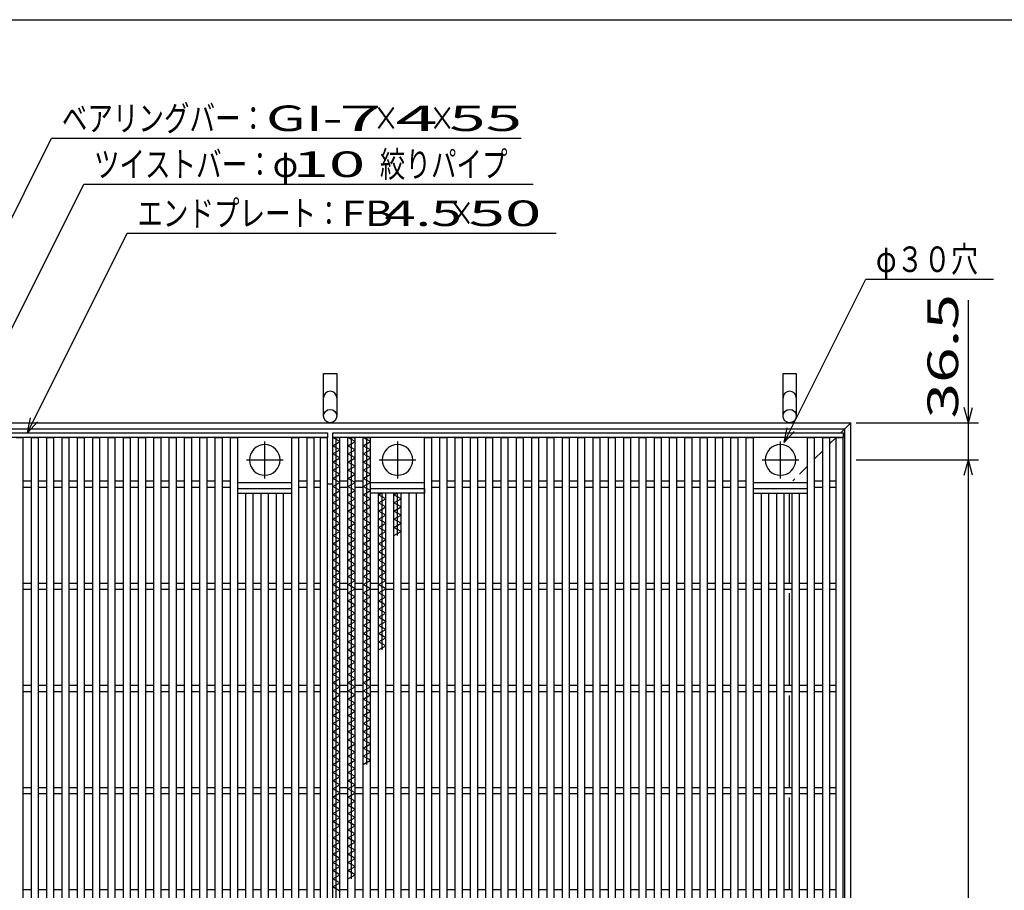
# Model space of a CAD drawing. Units: millimetres. Extents: x -182 to 177, y -128 to 105.
# Drawn here: x -115 to -19, y 20 to 105 of the extents above; entities that cross this region are included whole.
import ezdxf
from ezdxf.enums import TextEntityAlignment as Align

# ---------------------------------------------------------------- set-up
doc = ezdxf.new("R2010")
doc.units = ezdxf.units.MM
doc.header["$LTSCALE"] = 0.25
doc.linetypes.add('CENTER', pattern=[50.8, 31.75, -6.35, 6.35, -6.35])
doc.linetypes.add('DASHED2', pattern=[9.525, 6.35, -3.175])
for name, color, linetype in [('16', 7, 'Continuous'), ('19', 7, 'Continuous'), ('22', 7, 'Continuous')]:
    doc.layers.add(name, color=color, linetype=linetype)
doc.styles.add('dcStyle0', font='txt.shx', dxfattribs={"width": 0.833333, "bigfont": 'bigfont'})

msp = doc.modelspace()

# ---------------------------------------------------------------- linework, layer by layer
at = {"color": 150, "linetype": 'Continuous', "lineweight": 25}
msp.add_line((-172.9, 105.35), (173.1, 105.35), dxfattribs=at)
at = {"layer": '16', "color": 3, "linetype": 'Continuous', "lineweight": 25}
for p, q in [((-135.25, 64.9), (-85.25, 64.9)), ((-85.25, 64.9), (-85.25, 64.45)), ((-84.75, 64.9), (-34.75, 64.9)), ((-84.75, 64.45), (-84.75, 64.9)), ((-34.75, 64.9), (-34.75, 64.45)), ((-85.25, 64.45), (-135.25, 64.45)), ((-115.75, 64.45), (-115.05, 64.45)), ((-115.05, -34.65), (-115.05, 64.45)), ((-114.25, -34.65), (-114.25, 64.45)), ((-114.25, 64.45), (-113.55, 64.45)), ((-113.55, -34.65), (-113.55, 64.45)), ((-112.75, -34.65), (-112.75, 64.45)), ((-112.75, 64.45), (-112.05, 64.45)), ((-112.05, -34.65), (-112.05, 64.45)), ((-111.25, -34.65), (-111.25, 64.45)), ((-111.25, 64.45), (-110.55, 64.45)), ((-110.55, -34.65), (-110.55, 64.45)), ((-109.75, -34.65), (-109.75, 64.45)), ((-109.75, 64.45), (-109.05, 64.45)), ((-109.05, -34.65), (-109.05, 64.45)), ((-108.25, -34.65), (-108.25, 64.45)), ((-108.25, 64.45), (-107.55, 64.45)), ((-107.55, -34.65), (-107.55, 64.45)), ((-106.75, -34.65), (-106.75, 64.45)), ((-106.75, 64.45), (-106.05, 64.45)), ((-106.05, -34.65), (-106.05, 64.45)), ((-105.25, -34.65), (-105.25, 64.45)), ((-105.25, 64.45), (-104.55, 64.45)), ((-104.55, -34.65), (-104.55, 64.45)), ((-103.75, -34.65), (-103.75, 64.45)), ((-103.75, 64.45), (-103.05, 64.45)), ((-103.05, -34.65), (-103.05, 64.45)), ((-102.25, -34.65), (-102.25, 64.45)), ((-102.25, 64.45), (-101.55, 64.45)), ((-101.55, -34.65), (-101.55, 64.45)), ((-100.75, -34.65), (-100.75, 64.45)), ((-100.75, 64.45), (-100.05, 64.45)), ((-100.05, -34.65), (-100.05, 64.45)), ((-99.25, -34.65), (-99.25, 64.45)), ((-99.25, 64.45), (-98.55, 64.45)), ((-98.55, -34.65), (-98.55, 64.45)), ((-97.75, -34.65), (-97.75, 64.45)), ((-97.75, 64.45), (-97.05, 64.45)), ((-97.05, -34.65), (-97.05, 64.45)), ((-96.25, -34.65), (-96.25, 64.45)), ((-96.25, 64.45), (-95.55, 64.45)), ((-95.55, -34.65), (-95.55, 64.45)), ((-94.75, -34.65), (-94.75, 64.45)), ((-94.75, 64.45), (-94.05, 64.45)), ((-94.05, -34.65), (-94.05, 64.45)), ((-88.75, -34.65), (-88.75, 64.45)), ((-88.75, 64.45), (-88.05, 64.45)), ((-88.05, -34.65), (-88.05, 64.45)), ((-87.25, -34.65), (-87.25, 64.45)), ((-87.25, 64.45), (-86.55, 64.45)), ((-86.55, -34.65), (-86.55, 64.45)), ((-85.95, -34.65), (-85.95, 64.45)), ((-85.95, 64.45), (-85.25, 64.45)), ((-85.25, -34.65), (-85.25, 64.45)), ((-34.75, 64.45), (-84.75, 64.45)), ((-84.75, -34.65), (-84.75, 64.45)), ((-84.75, 64.45), (-84.05, 64.45)), ((-84.05, 64.05), (-84.75, 64.45)), ((-84.75, 63.65), (-84.05, 64.05)), ((-84.05, 63.25), (-84.75, 63.65)), ((-84.4, 10.05), (-84.4, 64.45)), ((-84.05, -34.65), (-84.05, 64.45)), ((-83.25, -34.65), (-83.25, 64.45)), ((-83.25, 64.45), (-82.55, 64.45)), ((-82.55, 64.05), (-83.25, 64.45)), ((-83.25, 63.65), (-82.55, 64.05)), ((-82.55, 63.25), (-83.25, 63.65)), ((-82.9, 21.25), (-82.9, 64.45)), ((-82.55, -34.65), (-82.55, 64.45)), ((-81.75, -34.65), (-81.75, 64.45)), ((-81.75, 64.45), (-81.05, 64.45)), ((-81.05, 64.05), (-81.75, 64.45)), ((-81.75, 63.65), (-81.05, 64.05)), ((-81.05, 63.25), (-81.75, 63.65)), ((-81.4, 32.45), (-81.4, 64.45)), ((-81.05, -34.65), (-81.05, 64.45)), ((-75.75, -34.65), (-75.75, 64.45)), ((-75.75, 64.45), (-75.05, 64.45)), ((-75.05, -34.65), (-75.05, 64.45)), ((-74.25, -34.65), (-74.25, 64.45)), ((-74.25, 64.45), (-73.55, 64.45)), ((-73.55, -34.65), (-73.55, 64.45)), ((-72.75, -34.65), (-72.75, 64.45)), ((-72.75, 64.45), (-72.05, 64.45)), ((-72.05, -34.65), (-72.05, 64.45)), ((-71.25, -34.65), (-71.25, 64.45)), ((-71.25, 64.45), (-70.55, 64.45)), ((-70.55, -34.65), (-70.55, 64.45)), ((-69.75, -34.65), (-69.75, 64.45)), ((-69.75, 64.45), (-69.05, 64.45)), ((-69.05, -34.65), (-69.05, 64.45)), ((-68.25, -34.65), (-68.25, 64.45)), ((-68.25, 64.45), (-67.55, 64.45)), ((-67.55, -34.65), (-67.55, 64.45)), ((-66.75, -34.65), (-66.75, 64.45)), ((-66.75, 64.45), (-66.05, 64.45)), ((-66.05, -34.65), (-66.05, 64.45)), ((-65.25, -34.65), (-65.25, 64.45)), ((-65.25, 64.45), (-64.55, 64.45)), ((-64.55, -34.65), (-64.55, 64.45)), ((-63.75, -34.65), (-63.75, 64.45)), ((-63.75, 64.45), (-63.05, 64.45)), ((-63.05, -34.65), (-63.05, 64.45)), ((-62.25, -34.65), (-62.25, 64.45)), ((-62.25, 64.45), (-61.55, 64.45)), ((-61.55, -34.65), (-61.55, 64.45)), ((-60.75, -34.65), (-60.75, 64.45)), ((-60.75, 64.45), (-60.05, 64.45)), ((-60.05, -34.65), (-60.05, 64.45)), ((-59.25, -34.65), (-59.25, 64.45)), ((-59.25, 64.45), (-58.55, 64.45)), ((-58.55, -34.65), (-58.55, 64.45)), ((-57.75, -34.65), (-57.75, 64.45)), ((-57.75, 64.45), (-57.05, 64.45)), ((-57.05, -34.65), (-57.05, 64.45)), ((-56.25, -34.65), (-56.25, 64.45)), ((-56.25, 64.45), (-55.55, 64.45)), ((-55.55, -34.65), (-55.55, 64.45)), ((-54.75, -34.65), (-54.75, 64.45)), ((-54.75, 64.45), (-54.05, 64.45)), ((-54.05, -34.65), (-54.05, 64.45)), ((-53.25, -34.65), (-53.25, 64.45)), ((-53.25, 64.45), (-52.55, 64.45)), ((-52.55, -34.65), (-52.55, 64.45)), ((-51.75, -34.65), (-51.75, 64.45)), ((-51.75, 64.45), (-51.05, 64.45)), ((-51.05, -34.65), (-51.05, 64.45)), ((-50.25, -34.65), (-50.25, 64.45)), ((-50.25, 64.45), (-49.55, 64.45)), ((-49.55, -34.65), (-49.55, 64.45)), ((-48.75, -34.65), (-48.75, 64.45)), ((-48.75, 64.45), (-48.05, 64.45)), ((-48.05, -34.65), (-48.05, 64.45)), ((-47.25, -34.65), (-47.25, 64.45)), ((-47.25, 64.45), (-46.55, 64.45)), ((-46.55, -34.65), (-46.55, 64.45)), ((-45.75, -34.65), (-45.75, 64.45)), ((-45.75, 64.45), (-45.05, 64.45)), ((-45.05, -34.65), (-45.05, 64.45)), ((-44.25, -34.65), (-44.25, 64.45)), ((-44.25, 64.45), (-43.55, 64.45)), ((-43.55, -34.65), (-43.55, 64.45)), ((-38.25, -34.65), (-38.25, 64.45)), ((-38.25, 64.45), (-37.55, 64.45)), ((-37.55, -34.65), (-37.55, 64.45)), ((-36.75, -34.65), (-36.75, 64.45)), ((-36.75, 64.45), (-36.05, 64.45)), ((-36.05, -34.65), (-36.05, 64.45)), ((-35.45, -34.65), (-35.45, 64.45)), ((-35.45, 64.45), (-34.75, 64.45)), ((-34.75, -34.65), (-34.75, 64.45)), ((-84.75, 62.85), (-84.05, 63.25)), ((-84.05, 62.45), (-84.75, 62.85)), ((-83.25, 62.85), (-82.55, 63.25)), ((-82.55, 62.45), (-83.25, 62.85)), ((-81.75, 62.85), (-81.05, 63.25)), ((-81.05, 62.45), (-81.75, 62.85)), ((-84.75, 62.05), (-84.05, 62.45)), ((-84.05, 61.65), (-84.75, 62.05)), ((-83.25, 62.05), (-82.55, 62.45)), ((-82.55, 61.65), (-83.25, 62.05)), ((-81.75, 62.05), (-81.05, 62.45)), ((-81.05, 61.65), (-81.75, 62.05)), ((-84.75, 61.25), (-84.05, 61.65)), ((-84.05, 60.85), (-84.75, 61.25)), ((-84.75, 60.45), (-84.05, 60.85)), ((-83.25, 61.25), (-82.55, 61.65)), ((-82.55, 60.85), (-83.25, 61.25)), ((-83.25, 60.45), (-82.55, 60.85)), ((-81.75, 61.25), (-81.05, 61.65)), ((-81.05, 60.85), (-81.75, 61.25)), ((-81.75, 60.45), (-81.05, 60.85)), ((-115.05, 60.2), (-114.25, 60.2)), ((-113.55, 60.2), (-112.75, 60.2)), ((-112.05, 60.2), (-111.25, 60.2)), ((-110.55, 60.2), (-109.75, 60.2)), ((-109.05, 60.2), (-108.25, 60.2)), ((-107.55, 60.2), (-106.75, 60.2)), ((-106.05, 60.2), (-105.25, 60.2)), ((-104.55, 60.2), (-103.75, 60.2)), ((-103.05, 60.2), (-102.25, 60.2)), ((-101.55, 60.2), (-100.75, 60.2)), ((-100.05, 60.2), (-99.25, 60.2)), ((-98.55, 60.2), (-97.75, 60.2)), ((-97.05, 60.2), (-96.25, 60.2)), ((-95.55, 60.2), (-94.75, 60.2)), ((-94.05, 60.05), (-88.75, 60.05)), ((-88.05, 60.2), (-87.25, 60.2)), ((-86.55, 60.2), (-85.95, 60.2)), ((-84.05, 60.05), (-84.75, 60.45)), ((-84.75, 59.65), (-84.05, 60.05)), ((-84.05, 60.2), (-83.25, 60.2)), ((-82.55, 60.05), (-83.25, 60.45)), ((-83.25, 59.65), (-82.55, 60.05)), ((-82.55, 60.2), (-81.75, 60.2)), ((-81.05, 60.05), (-81.75, 60.45)), ((-81.75, 59.65), (-81.05, 60.05)), ((-81.05, 60.05), (-75.75, 60.05)), ((-75.05, 60.2), (-74.25, 60.2)), ((-73.55, 60.2), (-72.75, 60.2)), ((-72.05, 60.2), (-71.25, 60.2)), ((-70.55, 60.2), (-69.75, 60.2)), ((-69.05, 60.2), (-68.25, 60.2)), ((-67.55, 60.2), (-66.75, 60.2)), ((-66.05, 60.2), (-65.25, 60.2)), ((-64.55, 60.2), (-63.75, 60.2)), ((-63.05, 60.2), (-62.25, 60.2)), ((-61.55, 60.2), (-60.75, 60.2)), ((-60.05, 60.2), (-59.25, 60.2)), ((-58.55, 60.2), (-57.75, 60.2)), ((-57.05, 60.2), (-56.25, 60.2)), ((-55.55, 60.2), (-54.75, 60.2)), ((-54.05, 60.2), (-53.25, 60.2)), ((-52.55, 60.2), (-51.75, 60.2)), ((-51.05, 60.2), (-50.25, 60.2)), ((-49.55, 60.2), (-48.75, 60.2)), ((-48.05, 60.2), (-47.25, 60.2)), ((-46.55, 60.2), (-45.75, 60.2)), ((-45.05, 60.2), (-44.25, 60.2)), ((-43.55, 60.05), (-38.25, 60.05)), ((-37.55, 60.2), (-36.75, 60.2)), ((-36.05, 60.2), (-35.45, 60.2)), ((-115.05, 59.6), (-114.25, 59.6)), ((-113.55, 59.6), (-112.75, 59.6)), ((-112.05, 59.6), (-111.25, 59.6)), ((-110.55, 59.6), (-109.75, 59.6)), ((-109.05, 59.6), (-108.25, 59.6)), ((-107.55, 59.6), (-106.75, 59.6)), ((-106.05, 59.6), (-105.25, 59.6)), ((-104.55, 59.6), (-103.75, 59.6)), ((-103.05, 59.6), (-102.25, 59.6)), ((-101.55, 59.6), (-100.75, 59.6)), ((-100.05, 59.6), (-99.25, 59.6)), ((-98.55, 59.6), (-97.75, 59.6)), ((-97.05, 59.6), (-96.25, 59.6)), ((-95.55, 59.6), (-94.75, 59.6)), ((-94.05, 59.45), (-88.75, 59.45)), ((-94.05, 59), (-94.05, 59.45)), ((-94.05, 59), (-88.75, 59)), ((-93.25, -29.2), (-93.25, 59)), ((-92.55, -29.2), (-92.55, 59)), ((-91.75, -29.2), (-91.75, 59)), ((-91.05, -29.2), (-91.05, 59)), ((-90.25, -29.2), (-90.25, 59)), ((-89.55, -29.2), (-89.55, 59)), ((-88.75, 59), (-88.75, 59.45)), ((-88.05, 59.6), (-87.25, 59.6)), ((-86.55, 59.6), (-85.95, 59.6)), ((-84.05, 59.25), (-84.75, 59.65)), ((-84.75, 58.85), (-84.05, 59.25)), ((-84.05, 58.45), (-84.75, 58.85)), ((-84.05, 59.6), (-83.25, 59.6)), ((-82.55, 59.25), (-83.25, 59.65)), ((-83.25, 58.85), (-82.55, 59.25)), ((-82.55, 58.45), (-83.25, 58.85)), ((-82.55, 59.6), (-81.75, 59.6)), ((-81.05, 59.25), (-81.75, 59.65)), ((-81.75, 58.85), (-81.05, 59.25)), ((-81.05, 58.45), (-81.75, 58.85)), ((-81.05, 59.45), (-75.75, 59.45)), ((-81.05, 59), (-81.05, 59.45)), ((-75.75, 59), (-81.05, 59)), ((-80.25, -29.2), (-80.25, 59)), ((-80.25, 58.85), (-79.987, 59)), ((-79.55, 58.45), (-80.25, 58.85)), ((-79.9, 43.65), (-79.9, 59)), ((-79.55, -29.2), (-79.55, 59)), ((-78.75, -29.2), (-78.75, 59)), ((-78.75, 58.85), (-78.487, 59)), ((-78.05, 58.45), (-78.75, 58.85)), ((-78.4, 54.85), (-78.4, 59)), ((-78.05, -29.2), (-78.05, 59)), ((-77.25, -29.2), (-77.25, 59)), ((-76.55, -29.2), (-76.55, 59)), ((-75.75, 59.45), (-75.75, 59)), ((-75.05, 59.6), (-74.25, 59.6)), ((-73.55, 59.6), (-72.75, 59.6)), ((-72.05, 59.6), (-71.25, 59.6)), ((-70.55, 59.6), (-69.75, 59.6)), ((-69.05, 59.6), (-68.25, 59.6)), ((-67.55, 59.6), (-66.75, 59.6)), ((-66.05, 59.6), (-65.25, 59.6)), ((-64.55, 59.6), (-63.75, 59.6)), ((-63.05, 59.6), (-62.25, 59.6)), ((-61.55, 59.6), (-60.75, 59.6)), ((-60.05, 59.6), (-59.25, 59.6)), ((-58.55, 59.6), (-57.75, 59.6)), ((-57.05, 59.6), (-56.25, 59.6)), ((-55.55, 59.6), (-54.75, 59.6)), ((-54.05, 59.6), (-53.25, 59.6)), ((-52.55, 59.6), (-51.75, 59.6)), ((-51.05, 59.6), (-50.25, 59.6)), ((-49.55, 59.6), (-48.75, 59.6)), ((-48.05, 59.6), (-47.25, 59.6)), ((-46.55, 59.6), (-45.75, 59.6)), ((-45.05, 59.6), (-44.25, 59.6)), ((-43.55, 59.45), (-38.25, 59.45)), ((-43.55, 59), (-43.55, 59.45)), ((-43.55, 59), (-38.25, 59)), ((-42.75, -29.2), (-42.75, 59)), ((-42.05, -29.2), (-42.05, 59)), ((-41.25, -29.2), (-41.25, 59)), ((-40.55, -29.2), (-40.55, 59)), ((-39.75, -29.2), (-39.75, 59)), ((-39.05, -29.2), (-39.05, 59)), ((-38.25, 59), (-38.25, 59.45)), ((-37.55, 59.6), (-36.75, 59.6)), ((-36.05, 59.6), (-35.45, 59.6)), ((-84.75, 58.05), (-84.05, 58.45)), ((-84.05, 57.65), (-84.75, 58.05)), ((-83.25, 58.05), (-82.55, 58.45)), ((-82.55, 57.65), (-83.25, 58.05)), ((-81.75, 58.05), (-81.05, 58.45)), ((-81.05, 57.65), (-81.75, 58.05)), ((-80.25, 58.05), (-79.55, 58.45)), ((-79.55, 57.65), (-80.25, 58.05)), ((-78.75, 58.05), (-78.05, 58.45)), ((-78.05, 57.65), (-78.75, 58.05)), ((-84.75, 57.25), (-84.05, 57.65)), ((-84.05, 56.85), (-84.75, 57.25)), ((-83.25, 57.25), (-82.55, 57.65)), ((-82.55, 56.85), (-83.25, 57.25)), ((-81.75, 57.25), (-81.05, 57.65)), ((-81.05, 56.85), (-81.75, 57.25)), ((-80.25, 57.25), (-79.55, 57.65)), ((-79.55, 56.85), (-80.25, 57.25)), ((-78.75, 57.25), (-78.05, 57.65)), ((-78.05, 56.85), (-78.75, 57.25)), ((-84.75, 56.45), (-84.05, 56.85)), ((-84.05, 56.05), (-84.75, 56.45)), ((-84.75, 55.65), (-84.05, 56.05)), ((-83.25, 56.45), (-82.55, 56.85)), ((-82.55, 56.05), (-83.25, 56.45)), ((-83.25, 55.65), (-82.55, 56.05)), ((-81.75, 56.45), (-81.05, 56.85)), ((-81.05, 56.05), (-81.75, 56.45)), ((-81.75, 55.65), (-81.05, 56.05)), ((-80.25, 56.45), (-79.55, 56.85)), ((-79.55, 56.05), (-80.25, 56.45)), ((-80.25, 55.65), (-79.55, 56.05)), ((-78.75, 56.45), (-78.05, 56.85)), ((-78.05, 56.05), (-78.75, 56.45)), ((-78.75, 55.65), (-78.05, 56.05)), ((-84.05, 55.25), (-84.75, 55.65)), ((-84.75, 54.85), (-84.05, 55.25)), ((-82.55, 55.25), (-83.25, 55.65)), ((-83.25, 54.85), (-82.55, 55.25)), ((-81.05, 55.25), (-81.75, 55.65)), ((-81.75, 54.85), (-81.05, 55.25)), ((-79.55, 55.25), (-80.25, 55.65)), ((-80.25, 54.85), (-79.55, 55.25)), ((-78.05, 55.25), (-78.75, 55.65)), ((-78.75, 54.85), (-78.05, 55.25)), ((-84.05, 54.45), (-84.75, 54.85)), ((-84.75, 54.05), (-84.05, 54.45)), ((-84.05, 53.65), (-84.75, 54.05)), ((-82.55, 54.45), (-83.25, 54.85)), ((-83.25, 54.05), (-82.55, 54.45)), ((-82.55, 53.65), (-83.25, 54.05)), ((-81.05, 54.45), (-81.75, 54.85)), ((-81.75, 54.05), (-81.05, 54.45)), ((-81.05, 53.65), (-81.75, 54.05)), ((-79.55, 54.45), (-80.25, 54.85)), ((-80.25, 54.05), (-79.55, 54.45)), ((-79.55, 53.65), (-80.25, 54.05)), ((-84.75, 53.25), (-84.05, 53.65)), ((-84.05, 52.85), (-84.75, 53.25)), ((-83.25, 53.25), (-82.55, 53.65)), ((-82.55, 52.85), (-83.25, 53.25)), ((-81.75, 53.25), (-81.05, 53.65)), ((-81.05, 52.85), (-81.75, 53.25)), ((-80.25, 53.25), (-79.55, 53.65)), ((-79.55, 52.85), (-80.25, 53.25)), ((-84.75, 52.45), (-84.05, 52.85)), ((-84.05, 52.05), (-84.75, 52.45)), ((-83.25, 52.45), (-82.55, 52.85)), ((-82.55, 52.05), (-83.25, 52.45)), ((-81.75, 52.45), (-81.05, 52.85)), ((-81.05, 52.05), (-81.75, 52.45)), ((-80.25, 52.45), (-79.55, 52.85)), ((-79.55, 52.05), (-80.25, 52.45)), ((-84.75, 51.65), (-84.05, 52.05)), ((-84.05, 51.25), (-84.75, 51.65)), ((-84.75, 50.85), (-84.05, 51.25)), ((-83.25, 51.65), (-82.55, 52.05)), ((-82.55, 51.25), (-83.25, 51.65)), ((-83.25, 50.85), (-82.55, 51.25)), ((-81.75, 51.65), (-81.05, 52.05)), ((-81.05, 51.25), (-81.75, 51.65)), ((-81.75, 50.85), (-81.05, 51.25)), ((-80.25, 51.65), (-79.55, 52.05)), ((-79.55, 51.25), (-80.25, 51.65)), ((-80.25, 50.85), (-79.55, 51.25)), ((-115.05, 50.2), (-114.25, 50.2)), ((-113.55, 50.2), (-112.75, 50.2)), ((-112.05, 50.2), (-111.25, 50.2)), ((-110.55, 50.2), (-109.75, 50.2)), ((-109.05, 50.2), (-108.25, 50.2)), ((-107.55, 50.2), (-106.75, 50.2)), ((-106.05, 50.2), (-105.25, 50.2)), ((-104.55, 50.2), (-103.75, 50.2)), ((-103.05, 50.2), (-102.25, 50.2)), ((-101.55, 50.2), (-100.75, 50.2)), ((-100.05, 50.2), (-99.25, 50.2)), ((-98.55, 50.2), (-97.75, 50.2)), ((-97.05, 50.2), (-96.25, 50.2)), ((-95.55, 50.2), (-94.75, 50.2)), ((-94.05, 50.2), (-93.25, 50.2)), ((-92.55, 50.2), (-91.75, 50.2)), ((-91.05, 50.2), (-90.25, 50.2)), ((-89.55, 50.2), (-88.75, 50.2)), ((-88.05, 50.2), (-87.25, 50.2)), ((-86.55, 50.2), (-85.95, 50.2)), ((-84.05, 50.45), (-84.75, 50.85)), ((-84.75, 50.05), (-84.05, 50.45)), ((-84.05, 50.2), (-83.25, 50.2)), ((-82.55, 50.45), (-83.25, 50.85)), ((-83.25, 50.05), (-82.55, 50.45)), ((-82.55, 50.2), (-81.75, 50.2)), ((-81.05, 50.45), (-81.75, 50.85)), ((-81.75, 50.05), (-81.05, 50.45)), ((-81.05, 50.2), (-80.25, 50.2)), ((-79.55, 50.45), (-80.25, 50.85)), ((-80.25, 50.05), (-79.55, 50.45)), ((-79.55, 50.2), (-78.75, 50.2)), ((-78.05, 50.2), (-77.25, 50.2)), ((-76.55, 50.2), (-75.75, 50.2)), ((-75.05, 50.2), (-74.25, 50.2)), ((-73.55, 50.2), (-72.75, 50.2)), ((-72.05, 50.2), (-71.25, 50.2)), ((-70.55, 50.2), (-69.75, 50.2)), ((-69.05, 50.2), (-68.25, 50.2)), ((-67.55, 50.2), (-66.75, 50.2)), ((-66.05, 50.2), (-65.25, 50.2)), ((-64.55, 50.2), (-63.75, 50.2)), ((-63.05, 50.2), (-62.25, 50.2)), ((-61.55, 50.2), (-60.75, 50.2)), ((-60.05, 50.2), (-59.25, 50.2)), ((-58.55, 50.2), (-57.75, 50.2)), ((-57.05, 50.2), (-56.25, 50.2)), ((-55.55, 50.2), (-54.75, 50.2)), ((-54.05, 50.2), (-53.25, 50.2)), ((-52.55, 50.2), (-51.75, 50.2)), ((-51.05, 50.2), (-50.25, 50.2)), ((-49.55, 50.2), (-48.75, 50.2)), ((-48.05, 50.2), (-47.25, 50.2)), ((-46.55, 50.2), (-45.75, 50.2)), ((-45.05, 50.2), (-44.25, 50.2)), ((-43.55, 50.2), (-42.75, 50.2)), ((-42.05, 50.2), (-41.25, 50.2)), ((-40.55, 50.2), (-39.75, 50.2)), ((-39.05, 50.2), (-38.25, 50.2)), ((-37.55, 50.2), (-36.75, 50.2)), ((-36.05, 50.2), (-35.45, 50.2)), ((-115.05, 49.6), (-114.25, 49.6)), ((-113.55, 49.6), (-112.75, 49.6)), ((-112.05, 49.6), (-111.25, 49.6)), ((-110.55, 49.6), (-109.75, 49.6)), ((-109.05, 49.6), (-108.25, 49.6)), ((-107.55, 49.6), (-106.75, 49.6)), ((-106.05, 49.6), (-105.25, 49.6)), ((-104.55, 49.6), (-103.75, 49.6)), ((-103.05, 49.6), (-102.25, 49.6)), ((-101.55, 49.6), (-100.75, 49.6)), ((-100.05, 49.6), (-99.25, 49.6)), ((-98.55, 49.6), (-97.75, 49.6)), ((-97.05, 49.6), (-96.25, 49.6)), ((-95.55, 49.6), (-94.75, 49.6)), ((-94.05, 49.6), (-93.25, 49.6)), ((-92.55, 49.6), (-91.75, 49.6)), ((-91.05, 49.6), (-90.25, 49.6)), ((-89.55, 49.6), (-88.75, 49.6)), ((-88.05, 49.6), (-87.25, 49.6)), ((-86.55, 49.6), (-85.95, 49.6)), ((-84.05, 49.65), (-84.75, 50.05)), ((-84.75, 49.25), (-84.05, 49.65)), ((-84.05, 48.85), (-84.75, 49.25)), ((-84.05, 49.6), (-83.25, 49.6)), ((-82.55, 49.65), (-83.25, 50.05)), ((-83.25, 49.25), (-82.55, 49.65)), ((-82.55, 48.85), (-83.25, 49.25)), ((-82.55, 49.6), (-81.75, 49.6)), ((-81.05, 49.65), (-81.75, 50.05)), ((-81.75, 49.25), (-81.05, 49.65)), ((-81.05, 48.85), (-81.75, 49.25)), ((-81.05, 49.6), (-80.25, 49.6)), ((-79.55, 49.65), (-80.25, 50.05)), ((-80.25, 49.25), (-79.55, 49.65)), ((-79.55, 48.85), (-80.25, 49.25)), ((-79.55, 49.6), (-78.75, 49.6)), ((-78.05, 49.6), (-77.25, 49.6)), ((-76.55, 49.6), (-75.75, 49.6)), ((-75.05, 49.6), (-74.25, 49.6)), ((-73.55, 49.6), (-72.75, 49.6)), ((-72.05, 49.6), (-71.25, 49.6)), ((-70.55, 49.6), (-69.75, 49.6)), ((-69.05, 49.6), (-68.25, 49.6)), ((-67.55, 49.6), (-66.75, 49.6)), ((-66.05, 49.6), (-65.25, 49.6)), ((-64.55, 49.6), (-63.75, 49.6)), ((-63.05, 49.6), (-62.25, 49.6)), ((-61.55, 49.6), (-60.75, 49.6)), ((-60.05, 49.6), (-59.25, 49.6)), ((-58.55, 49.6), (-57.75, 49.6)), ((-57.05, 49.6), (-56.25, 49.6)), ((-55.55, 49.6), (-54.75, 49.6)), ((-54.05, 49.6), (-53.25, 49.6)), ((-52.55, 49.6), (-51.75, 49.6)), ((-51.05, 49.6), (-50.25, 49.6)), ((-49.55, 49.6), (-48.75, 49.6)), ((-48.05, 49.6), (-47.25, 49.6)), ((-46.55, 49.6), (-45.75, 49.6)), ((-45.05, 49.6), (-44.25, 49.6)), ((-43.55, 49.6), (-42.75, 49.6)), ((-42.05, 49.6), (-41.25, 49.6)), ((-40.55, 49.6), (-39.75, 49.6)), ((-39.05, 49.6), (-38.25, 49.6)), ((-37.55, 49.6), (-36.75, 49.6)), ((-36.05, 49.6), (-35.45, 49.6)), ((-84.75, 48.45), (-84.05, 48.85)), ((-84.05, 48.05), (-84.75, 48.45)), ((-83.25, 48.45), (-82.55, 48.85)), ((-82.55, 48.05), (-83.25, 48.45)), ((-81.75, 48.45), (-81.05, 48.85)), ((-81.05, 48.05), (-81.75, 48.45)), ((-80.25, 48.45), (-79.55, 48.85)), ((-79.55, 48.05), (-80.25, 48.45)), ((-84.75, 47.65), (-84.05, 48.05)), ((-84.05, 47.25), (-84.75, 47.65)), ((-84.75, 46.85), (-84.05, 47.25)), ((-83.25, 47.65), (-82.55, 48.05)), ((-82.55, 47.25), (-83.25, 47.65)), ((-83.25, 46.85), (-82.55, 47.25)), ((-81.75, 47.65), (-81.05, 48.05)), ((-81.05, 47.25), (-81.75, 47.65)), ((-81.75, 46.85), (-81.05, 47.25)), ((-80.25, 47.65), (-79.55, 48.05)), ((-79.55, 47.25), (-80.25, 47.65)), ((-80.25, 46.85), (-79.55, 47.25)), ((-84.05, 46.45), (-84.75, 46.85)), ((-84.75, 46.05), (-84.05, 46.45)), ((-82.55, 46.45), (-83.25, 46.85)), ((-83.25, 46.05), (-82.55, 46.45)), ((-81.05, 46.45), (-81.75, 46.85)), ((-81.75, 46.05), (-81.05, 46.45)), ((-79.55, 46.45), (-80.25, 46.85)), ((-80.25, 46.05), (-79.55, 46.45)), ((-84.05, 45.65), (-84.75, 46.05)), ((-84.75, 45.25), (-84.05, 45.65)), ((-82.55, 45.65), (-83.25, 46.05)), ((-83.25, 45.25), (-82.55, 45.65)), ((-81.05, 45.65), (-81.75, 46.05)), ((-81.75, 45.25), (-81.05, 45.65)), ((-79.55, 45.65), (-80.25, 46.05)), ((-80.25, 45.25), (-79.55, 45.65)), ((-84.05, 44.85), (-84.75, 45.25)), ((-84.75, 44.45), (-84.05, 44.85)), ((-84.05, 44.05), (-84.75, 44.45)), ((-82.55, 44.85), (-83.25, 45.25)), ((-83.25, 44.45), (-82.55, 44.85)), ((-82.55, 44.05), (-83.25, 44.45)), ((-81.05, 44.85), (-81.75, 45.25)), ((-81.75, 44.45), (-81.05, 44.85)), ((-81.05, 44.05), (-81.75, 44.45)), ((-79.55, 44.85), (-80.25, 45.25)), ((-80.25, 44.45), (-79.55, 44.85)), ((-79.55, 44.05), (-80.25, 44.45)), ((-84.75, 43.65), (-84.05, 44.05)), ((-84.05, 43.25), (-84.75, 43.65)), ((-83.25, 43.65), (-82.55, 44.05)), ((-82.55, 43.25), (-83.25, 43.65)), ((-81.75, 43.65), (-81.05, 44.05)), ((-81.05, 43.25), (-81.75, 43.65)), ((-80.25, 43.65), (-79.55, 44.05)), ((-84.75, 42.85), (-84.05, 43.25)), ((-84.05, 42.45), (-84.75, 42.85)), ((-84.75, 42.05), (-84.05, 42.45)), ((-83.25, 42.85), (-82.55, 43.25)), ((-82.55, 42.45), (-83.25, 42.85)), ((-83.25, 42.05), (-82.55, 42.45)), ((-81.75, 42.85), (-81.05, 43.25)), ((-81.05, 42.45), (-81.75, 42.85)), ((-81.75, 42.05), (-81.05, 42.45)), ((-84.05, 41.65), (-84.75, 42.05)), ((-84.75, 41.25), (-84.05, 41.65)), ((-82.55, 41.65), (-83.25, 42.05)), ((-83.25, 41.25), (-82.55, 41.65)), ((-81.05, 41.65), (-81.75, 42.05)), ((-81.75, 41.25), (-81.05, 41.65)), ((-84.05, 40.85), (-84.75, 41.25)), ((-84.75, 40.45), (-84.05, 40.85)), ((-82.55, 40.85), (-83.25, 41.25)), ((-83.25, 40.45), (-82.55, 40.85)), ((-81.05, 40.85), (-81.75, 41.25)), ((-81.75, 40.45), (-81.05, 40.85)), ((-115.05, 40.2), (-114.25, 40.2)), ((-115.05, 39.6), (-114.25, 39.6)), ((-113.55, 40.2), (-112.75, 40.2)), ((-113.55, 39.6), (-112.75, 39.6)), ((-112.05, 40.2), (-111.25, 40.2)), ((-112.05, 39.6), (-111.25, 39.6)), ((-110.55, 40.2), (-109.75, 40.2)), ((-110.55, 39.6), (-109.75, 39.6)), ((-109.05, 40.2), (-108.25, 40.2)), ((-109.05, 39.6), (-108.25, 39.6)), ((-107.55, 40.2), (-106.75, 40.2)), ((-107.55, 39.6), (-106.75, 39.6)), ((-106.05, 40.2), (-105.25, 40.2)), ((-106.05, 39.6), (-105.25, 39.6)), ((-104.55, 40.2), (-103.75, 40.2)), ((-104.55, 39.6), (-103.75, 39.6)), ((-103.05, 40.2), (-102.25, 40.2)), ((-103.05, 39.6), (-102.25, 39.6)), ((-101.55, 40.2), (-100.75, 40.2)), ((-101.55, 39.6), (-100.75, 39.6)), ((-100.05, 40.2), (-99.25, 40.2)), ((-100.05, 39.6), (-99.25, 39.6)), ((-98.55, 40.2), (-97.75, 40.2)), ((-98.55, 39.6), (-97.75, 39.6)), ((-97.05, 40.2), (-96.25, 40.2)), ((-97.05, 39.6), (-96.25, 39.6)), ((-95.55, 40.2), (-94.75, 40.2)), ((-95.55, 39.6), (-94.75, 39.6)), ((-94.05, 40.2), (-93.25, 40.2)), ((-94.05, 39.6), (-93.25, 39.6)), ((-92.55, 40.2), (-91.75, 40.2)), ((-92.55, 39.6), (-91.75, 39.6)), ((-91.05, 40.2), (-90.25, 40.2)), ((-91.05, 39.6), (-90.25, 39.6)), ((-89.55, 40.2), (-88.75, 40.2)), ((-89.55, 39.6), (-88.75, 39.6)), ((-88.05, 40.2), (-87.25, 40.2)), ((-88.05, 39.6), (-87.25, 39.6)), ((-86.55, 40.2), (-85.95, 40.2)), ((-86.55, 39.6), (-85.95, 39.6)), ((-84.05, 40.05), (-84.75, 40.45)), ((-84.75, 39.65), (-84.05, 40.05)), ((-84.05, 39.25), (-84.75, 39.65)), ((-84.05, 40.2), (-83.25, 40.2)), ((-84.05, 39.6), (-83.25, 39.6)), ((-82.55, 40.05), (-83.25, 40.45)), ((-83.25, 39.65), (-82.55, 40.05)), ((-82.55, 39.25), (-83.25, 39.65)), ((-82.55, 40.2), (-81.75, 40.2)), ((-82.55, 39.6), (-81.75, 39.6)), ((-81.05, 40.05), (-81.75, 40.45)), ((-81.75, 39.65), (-81.05, 40.05)), ((-81.05, 39.25), (-81.75, 39.65)), ((-81.05, 40.2), (-80.25, 40.2)), ((-81.05, 39.6), (-80.25, 39.6)), ((-79.55, 40.2), (-78.75, 40.2)), ((-79.55, 39.6), (-78.75, 39.6)), ((-78.05, 40.2), (-77.25, 40.2)), ((-78.05, 39.6), (-77.25, 39.6)), ((-76.55, 40.2), (-75.75, 40.2)), ((-76.55, 39.6), (-75.75, 39.6)), ((-75.05, 40.2), (-74.25, 40.2)), ((-75.05, 39.6), (-74.25, 39.6)), ((-73.55, 40.2), (-72.75, 40.2)), ((-73.55, 39.6), (-72.75, 39.6)), ((-72.05, 40.2), (-71.25, 40.2)), ((-72.05, 39.6), (-71.25, 39.6)), ((-70.55, 40.2), (-69.75, 40.2)), ((-70.55, 39.6), (-69.75, 39.6)), ((-69.05, 40.2), (-68.25, 40.2)), ((-69.05, 39.6), (-68.25, 39.6)), ((-67.55, 40.2), (-66.75, 40.2)), ((-67.55, 39.6), (-66.75, 39.6)), ((-66.05, 40.2), (-65.25, 40.2)), ((-66.05, 39.6), (-65.25, 39.6)), ((-64.55, 40.2), (-63.75, 40.2)), ((-64.55, 39.6), (-63.75, 39.6)), ((-63.05, 40.2), (-62.25, 40.2)), ((-63.05, 39.6), (-62.25, 39.6)), ((-61.55, 40.2), (-60.75, 40.2)), ((-61.55, 39.6), (-60.75, 39.6)), ((-60.05, 40.2), (-59.25, 40.2)), ((-60.05, 39.6), (-59.25, 39.6)), ((-58.55, 40.2), (-57.75, 40.2)), ((-58.55, 39.6), (-57.75, 39.6)), ((-57.05, 40.2), (-56.25, 40.2)), ((-57.05, 39.6), (-56.25, 39.6)), ((-55.55, 40.2), (-54.75, 40.2)), ((-55.55, 39.6), (-54.75, 39.6)), ((-54.05, 40.2), (-53.25, 40.2)), ((-54.05, 39.6), (-53.25, 39.6)), ((-52.55, 40.2), (-51.75, 40.2)), ((-52.55, 39.6), (-51.75, 39.6)), ((-51.05, 40.2), (-50.25, 40.2)), ((-51.05, 39.6), (-50.25, 39.6)), ((-49.55, 40.2), (-48.75, 40.2)), ((-49.55, 39.6), (-48.75, 39.6)), ((-48.05, 40.2), (-47.25, 40.2)), ((-48.05, 39.6), (-47.25, 39.6)), ((-46.55, 40.2), (-45.75, 40.2)), ((-46.55, 39.6), (-45.75, 39.6)), ((-45.05, 40.2), (-44.25, 40.2)), ((-45.05, 39.6), (-44.25, 39.6)), ((-43.55, 40.2), (-42.75, 40.2)), ((-43.55, 39.6), (-42.75, 39.6)), ((-42.05, 40.2), (-41.25, 40.2)), ((-42.05, 39.6), (-41.25, 39.6)), ((-40.55, 40.2), (-39.75, 40.2)), ((-40.55, 39.6), (-39.75, 39.6)), ((-39.05, 40.2), (-38.25, 40.2)), ((-39.05, 39.6), (-38.25, 39.6)), ((-37.55, 40.2), (-36.75, 40.2)), ((-37.55, 39.6), (-36.75, 39.6)), ((-36.05, 40.2), (-35.45, 40.2)), ((-36.05, 39.6), (-35.45, 39.6)), ((-84.75, 38.85), (-84.05, 39.25)), ((-84.05, 38.45), (-84.75, 38.85)), ((-83.25, 38.85), (-82.55, 39.25)), ((-82.55, 38.45), (-83.25, 38.85)), ((-81.75, 38.85), (-81.05, 39.25)), ((-81.05, 38.45), (-81.75, 38.85)), ((-84.75, 38.05), (-84.05, 38.45)), ((-84.05, 37.65), (-84.75, 38.05)), ((-84.75, 37.25), (-84.05, 37.65)), ((-83.25, 38.05), (-82.55, 38.45)), ((-82.55, 37.65), (-83.25, 38.05)), ((-83.25, 37.25), (-82.55, 37.65)), ((-81.75, 38.05), (-81.05, 38.45)), ((-81.05, 37.65), (-81.75, 38.05)), ((-81.75, 37.25), (-81.05, 37.65)), ((-84.05, 36.85), (-84.75, 37.25)), ((-84.75, 36.45), (-84.05, 36.85)), ((-82.55, 36.85), (-83.25, 37.25)), ((-83.25, 36.45), (-82.55, 36.85)), ((-81.05, 36.85), (-81.75, 37.25)), ((-81.75, 36.45), (-81.05, 36.85)), ((-84.05, 36.05), (-84.75, 36.45)), ((-84.75, 35.65), (-84.05, 36.05)), ((-82.55, 36.05), (-83.25, 36.45)), ((-83.25, 35.65), (-82.55, 36.05)), ((-81.05, 36.05), (-81.75, 36.45)), ((-81.75, 35.65), (-81.05, 36.05)), ((-84.05, 35.25), (-84.75, 35.65)), ((-84.75, 34.85), (-84.05, 35.25)), ((-84.05, 34.45), (-84.75, 34.85)), ((-82.55, 35.25), (-83.25, 35.65)), ((-83.25, 34.85), (-82.55, 35.25)), ((-82.55, 34.45), (-83.25, 34.85)), ((-81.05, 35.25), (-81.75, 35.65)), ((-81.75, 34.85), (-81.05, 35.25)), ((-81.05, 34.45), (-81.75, 34.85)), ((-84.75, 34.05), (-84.05, 34.45)), ((-84.05, 33.65), (-84.75, 34.05)), ((-83.25, 34.05), (-82.55, 34.45)), ((-82.55, 33.65), (-83.25, 34.05)), ((-81.75, 34.05), (-81.05, 34.45)), ((-81.05, 33.65), (-81.75, 34.05)), ((-84.75, 33.25), (-84.05, 33.65)), ((-84.05, 32.85), (-84.75, 33.25)), ((-84.75, 32.45), (-84.05, 32.85)), ((-83.25, 33.25), (-82.55, 33.65)), ((-82.55, 32.85), (-83.25, 33.25)), ((-83.25, 32.45), (-82.55, 32.85)), ((-81.75, 33.25), (-81.05, 33.65)), ((-81.05, 32.85), (-81.75, 33.25)), ((-81.75, 32.45), (-81.05, 32.85)), ((-84.05, 32.05), (-84.75, 32.45)), ((-84.75, 31.65), (-84.05, 32.05)), ((-82.55, 32.05), (-83.25, 32.45)), ((-83.25, 31.65), (-82.55, 32.05)), ((-84.05, 31.25), (-84.75, 31.65)), ((-84.75, 30.85), (-84.05, 31.25)), ((-82.55, 31.25), (-83.25, 31.65)), ((-83.25, 30.85), (-82.55, 31.25)), ((-115.05, 30.2), (-114.25, 30.2)), ((-113.55, 30.2), (-112.75, 30.2)), ((-112.05, 30.2), (-111.25, 30.2)), ((-110.55, 30.2), (-109.75, 30.2)), ((-109.05, 30.2), (-108.25, 30.2)), ((-107.55, 30.2), (-106.75, 30.2)), ((-106.05, 30.2), (-105.25, 30.2)), ((-104.55, 30.2), (-103.75, 30.2)), ((-103.05, 30.2), (-102.25, 30.2)), ((-101.55, 30.2), (-100.75, 30.2)), ((-100.05, 30.2), (-99.25, 30.2)), ((-98.55, 30.2), (-97.75, 30.2)), ((-97.05, 30.2), (-96.25, 30.2)), ((-95.55, 30.2), (-94.75, 30.2)), ((-94.05, 30.2), (-93.25, 30.2)), ((-92.55, 30.2), (-91.75, 30.2)), ((-91.05, 30.2), (-90.25, 30.2)), ((-89.55, 30.2), (-88.75, 30.2)), ((-88.05, 30.2), (-87.25, 30.2)), ((-86.55, 30.2), (-85.95, 30.2)), ((-84.05, 30.45), (-84.75, 30.85)), ((-84.75, 30.05), (-84.05, 30.45)), ((-84.05, 29.65), (-84.75, 30.05)), ((-84.05, 30.2), (-83.25, 30.2)), ((-82.55, 30.45), (-83.25, 30.85)), ((-83.25, 30.05), (-82.55, 30.45)), ((-82.55, 29.65), (-83.25, 30.05)), ((-82.55, 30.2), (-81.75, 30.2)), ((-81.05, 30.2), (-80.25, 30.2)), ((-79.55, 30.2), (-78.75, 30.2)), ((-78.05, 30.2), (-77.25, 30.2)), ((-76.55, 30.2), (-75.75, 30.2)), ((-75.05, 30.2), (-74.25, 30.2)), ((-73.55, 30.2), (-72.75, 30.2)), ((-72.05, 30.2), (-71.25, 30.2)), ((-70.55, 30.2), (-69.75, 30.2)), ((-69.05, 30.2), (-68.25, 30.2)), ((-67.55, 30.2), (-66.75, 30.2)), ((-66.05, 30.2), (-65.25, 30.2)), ((-64.55, 30.2), (-63.75, 30.2)), ((-63.05, 30.2), (-62.25, 30.2)), ((-61.55, 30.2), (-60.75, 30.2)), ((-60.05, 30.2), (-59.25, 30.2)), ((-58.55, 30.2), (-57.75, 30.2)), ((-57.05, 30.2), (-56.25, 30.2)), ((-55.55, 30.2), (-54.75, 30.2)), ((-54.05, 30.2), (-53.25, 30.2)), ((-52.55, 30.2), (-51.75, 30.2)), ((-51.05, 30.2), (-50.25, 30.2)), ((-49.55, 30.2), (-48.75, 30.2)), ((-48.05, 30.2), (-47.25, 30.2)), ((-46.55, 30.2), (-45.75, 30.2)), ((-45.05, 30.2), (-44.25, 30.2)), ((-43.55, 30.2), (-42.75, 30.2)), ((-42.05, 30.2), (-41.25, 30.2)), ((-40.55, 30.2), (-39.75, 30.2)), ((-39.05, 30.2), (-38.25, 30.2)), ((-37.55, 30.2), (-36.75, 30.2)), ((-36.05, 30.2), (-35.45, 30.2)), ((-115.05, 29.6), (-114.25, 29.6)), ((-113.55, 29.6), (-112.75, 29.6)), ((-112.05, 29.6), (-111.25, 29.6)), ((-110.55, 29.6), (-109.75, 29.6)), ((-109.05, 29.6), (-108.25, 29.6)), ((-107.55, 29.6), (-106.75, 29.6)), ((-106.05, 29.6), (-105.25, 29.6)), ((-104.55, 29.6), (-103.75, 29.6)), ((-103.05, 29.6), (-102.25, 29.6)), ((-101.55, 29.6), (-100.75, 29.6)), ((-100.05, 29.6), (-99.25, 29.6)), ((-98.55, 29.6), (-97.75, 29.6)), ((-97.05, 29.6), (-96.25, 29.6)), ((-95.55, 29.6), (-94.75, 29.6)), ((-94.05, 29.6), (-93.25, 29.6)), ((-92.55, 29.6), (-91.75, 29.6)), ((-91.05, 29.6), (-90.25, 29.6)), ((-89.55, 29.6), (-88.75, 29.6)), ((-88.05, 29.6), (-87.25, 29.6)), ((-86.55, 29.6), (-85.95, 29.6)), ((-84.75, 29.25), (-84.05, 29.65)), ((-84.05, 28.85), (-84.75, 29.25)), ((-84.05, 29.6), (-83.25, 29.6)), ((-83.25, 29.25), (-82.55, 29.65)), ((-82.55, 28.85), (-83.25, 29.25)), ((-82.55, 29.6), (-81.75, 29.6)), ((-81.05, 29.6), (-80.25, 29.6)), ((-79.55, 29.6), (-78.75, 29.6)), ((-78.05, 29.6), (-77.25, 29.6)), ((-76.55, 29.6), (-75.75, 29.6)), ((-75.05, 29.6), (-74.25, 29.6)), ((-73.55, 29.6), (-72.75, 29.6)), ((-72.05, 29.6), (-71.25, 29.6)), ((-70.55, 29.6), (-69.75, 29.6)), ((-69.05, 29.6), (-68.25, 29.6)), ((-67.55, 29.6), (-66.75, 29.6)), ((-66.05, 29.6), (-65.25, 29.6)), ((-64.55, 29.6), (-63.75, 29.6)), ((-63.05, 29.6), (-62.25, 29.6)), ((-61.55, 29.6), (-60.75, 29.6)), ((-60.05, 29.6), (-59.25, 29.6)), ((-58.55, 29.6), (-57.75, 29.6)), ((-57.05, 29.6), (-56.25, 29.6)), ((-55.55, 29.6), (-54.75, 29.6)), ((-54.05, 29.6), (-53.25, 29.6)), ((-52.55, 29.6), (-51.75, 29.6)), ((-51.05, 29.6), (-50.25, 29.6)), ((-49.55, 29.6), (-48.75, 29.6)), ((-48.05, 29.6), (-47.25, 29.6)), ((-46.55, 29.6), (-45.75, 29.6)), ((-45.05, 29.6), (-44.25, 29.6)), ((-43.55, 29.6), (-42.75, 29.6)), ((-42.05, 29.6), (-41.25, 29.6)), ((-40.55, 29.6), (-39.75, 29.6)), ((-39.05, 29.6), (-38.25, 29.6)), ((-37.55, 29.6), (-36.75, 29.6)), ((-36.05, 29.6), (-35.45, 29.6)), ((-84.75, 28.45), (-84.05, 28.85)), ((-84.05, 28.05), (-84.75, 28.45)), ((-84.75, 27.65), (-84.05, 28.05)), ((-83.25, 28.45), (-82.55, 28.85)), ((-82.55, 28.05), (-83.25, 28.45)), ((-83.25, 27.65), (-82.55, 28.05)), ((-84.05, 27.25), (-84.75, 27.65)), ((-84.75, 26.85), (-84.05, 27.25)), ((-82.55, 27.25), (-83.25, 27.65)), ((-83.25, 26.85), (-82.55, 27.25)), ((-84.05, 26.45), (-84.75, 26.85)), ((-84.75, 26.05), (-84.05, 26.45)), ((-84.05, 25.65), (-84.75, 26.05)), ((-82.55, 26.45), (-83.25, 26.85)), ((-83.25, 26.05), (-82.55, 26.45)), ((-82.55, 25.65), (-83.25, 26.05)), ((-84.75, 25.25), (-84.05, 25.65)), ((-84.05, 24.85), (-84.75, 25.25)), ((-83.25, 25.25), (-82.55, 25.65)), ((-82.55, 24.85), (-83.25, 25.25)), ((-84.75, 24.45), (-84.05, 24.85)), ((-84.05, 24.05), (-84.75, 24.45)), ((-83.25, 24.45), (-82.55, 24.85)), ((-82.55, 24.05), (-83.25, 24.45)), ((-84.75, 23.65), (-84.05, 24.05)), ((-84.05, 23.25), (-84.75, 23.65)), ((-84.75, 22.85), (-84.05, 23.25)), ((-83.25, 23.65), (-82.55, 24.05)), ((-82.55, 23.25), (-83.25, 23.65)), ((-83.25, 22.85), (-82.55, 23.25)), ((-84.05, 22.45), (-84.75, 22.85)), ((-84.75, 22.05), (-84.05, 22.45)), ((-82.55, 22.45), (-83.25, 22.85)), ((-83.25, 22.05), (-82.55, 22.45)), ((-84.05, 21.65), (-84.75, 22.05)), ((-84.75, 21.25), (-84.05, 21.65)), ((-84.05, 20.85), (-84.75, 21.25)), ((-82.55, 21.65), (-83.25, 22.05)), ((-83.25, 21.25), (-82.55, 21.65)), ((-84.75, 20.45), (-84.05, 20.85)), ((-84.05, 20.05), (-84.75, 20.45)), ((-115.05, 20.2), (-114.25, 20.2)), ((-113.55, 20.2), (-112.75, 20.2)), ((-112.05, 20.2), (-111.25, 20.2)), ((-110.55, 20.2), (-109.75, 20.2)), ((-109.05, 20.2), (-108.25, 20.2)), ((-107.55, 20.2), (-106.75, 20.2)), ((-106.05, 20.2), (-105.25, 20.2)), ((-104.55, 20.2), (-103.75, 20.2)), ((-103.05, 20.2), (-102.25, 20.2)), ((-101.55, 20.2), (-100.75, 20.2)), ((-100.05, 20.2), (-99.25, 20.2)), ((-98.55, 20.2), (-97.75, 20.2)), ((-97.05, 20.2), (-96.25, 20.2)), ((-95.55, 20.2), (-94.75, 20.2)), ((-94.05, 20.2), (-93.25, 20.2)), ((-92.55, 20.2), (-91.75, 20.2)), ((-91.05, 20.2), (-90.25, 20.2)), ((-89.55, 20.2), (-88.75, 20.2)), ((-88.05, 20.2), (-87.25, 20.2)), ((-86.55, 20.2), (-85.95, 20.2)), ((-84.05, 20.2), (-83.25, 20.2)), ((-82.55, 20.2), (-81.75, 20.2)), ((-81.05, 20.2), (-80.25, 20.2)), ((-79.55, 20.2), (-78.75, 20.2)), ((-78.05, 20.2), (-77.25, 20.2)), ((-76.55, 20.2), (-75.75, 20.2)), ((-75.05, 20.2), (-74.25, 20.2)), ((-73.55, 20.2), (-72.75, 20.2)), ((-72.05, 20.2), (-71.25, 20.2)), ((-70.55, 20.2), (-69.75, 20.2)), ((-69.05, 20.2), (-68.25, 20.2)), ((-67.55, 20.2), (-66.75, 20.2)), ((-66.05, 20.2), (-65.25, 20.2)), ((-64.55, 20.2), (-63.75, 20.2)), ((-63.05, 20.2), (-62.25, 20.2)), ((-61.55, 20.2), (-60.75, 20.2)), ((-60.05, 20.2), (-59.25, 20.2)), ((-58.55, 20.2), (-57.75, 20.2)), ((-57.05, 20.2), (-56.25, 20.2)), ((-55.55, 20.2), (-54.75, 20.2)), ((-54.05, 20.2), (-53.25, 20.2)), ((-52.55, 20.2), (-51.75, 20.2)), ((-51.05, 20.2), (-50.25, 20.2)), ((-49.55, 20.2), (-48.75, 20.2)), ((-48.05, 20.2), (-47.25, 20.2)), ((-46.55, 20.2), (-45.75, 20.2)), ((-45.05, 20.2), (-44.25, 20.2)), ((-43.55, 20.2), (-42.75, 20.2)), ((-42.05, 20.2), (-41.25, 20.2)), ((-40.55, 20.2), (-39.75, 20.2)), ((-39.05, 20.2), (-38.25, 20.2)), ((-37.55, 20.2), (-36.75, 20.2)), ((-36.05, 20.2), (-35.45, 20.2))]:
    msp.add_line(p, q, dxfattribs=at)
at = {"layer": '16', "color": 3, "linetype": 'CENTER', "lineweight": 25}
for p, q in [((-91.4, 60.45), (-91.4, 64.05)), ((-78.4, 64.05), (-78.4, 60.45)), ((-40.9, 60.45), (-40.9, 64.05)), ((-93.2, 62.25), (-89.6, 62.25)), ((-80.2, 62.25), (-76.6, 62.25)), ((-42.7, 62.25), (-39.1, 62.25))]:
    msp.add_line(p, q, dxfattribs=at)
at = {"layer": '16', "color": 3, "linetype": 'Continuous', "lineweight": 25}
for centre, start, end in [((-91.4, 62.25), 90, 270), ((-91.4, 62.25), 270, 90), ((-78.4, 62.25), 90, 270), ((-78.4, 62.25), 270, 90), ((-40.9, 62.25), 90, 270), ((-40.9, 62.25), 270, 90)]:
    msp.add_arc(centre, 1.5, start, end, dxfattribs=at)
at = {"layer": '19', "color": 6, "linetype": 'Continuous', "lineweight": 25}
for p, q in [((-85.65, 66.55), (-85.65, 70.712)), ((-85.65, 70.712), (-84.35, 70.712)), ((-84.35, 70.712), (-84.35, 66.55)), ((-40.65, 66.55), (-40.65, 70.712)), ((-40.65, 70.712), (-39.35, 70.712)), ((-39.35, 70.712), (-39.35, 66.55)), ((-136, 65.9), (-34, 65.9)), ((-34, -36.1), (-34, 65.9)), ((-135.4, 65.3), (-34.6, 65.3)), ((-34.6, -35.5), (-34.6, 65.3)), ((-85.25, 59.9), (-84.75, 59.9)), ((-40, 50.2), (-40, 59)), ((-40, 40.2), (-40, 49.2)), ((-40, 30.2), (-40, 39.2)), ((-40, 20.2), (-40, 29.2))]:
    msp.add_line(p, q, dxfattribs=at)
at = {"layer": '19', "color": 6, "linetype": 'DASHED2', "lineweight": 25}
for p, q in [((-35, 64.9), (-34, 65.9)), ((-36.05, 63.85), (-35.45, 64.45)), ((-37.55, 62.35), (-36.75, 63.15)), ((-39.05, 60.85), (-38.25, 61.65)), ((-39.7, 60.2), (-39.5, 60.4))]:
    msp.add_line(p, q, dxfattribs=at)
at = {"layer": '19', "color": 6, "linetype": 'Continuous', "lineweight": 25}
for centre in [(-85, 66.55), (-40, 66.55)]:
    msp.add_circle(centre, 0.65, dxfattribs=at)
for centre in [(-85, 68.334), (-40, 68.334)]:
    msp.add_arc(centre, 0.65, 0, 180, dxfattribs=at)
at = {"layer": '22', "color": 4, "linetype": 'Continuous', "lineweight": 25}
for p, q in [((-131.55, 55.2), (-112.275, 93.75)), ((-112.275, 93.75), (-66.275, 93.75)), ((-123.65, 60.2), (-109.125, 89.25)), ((-109.125, 89.25), (-65.125, 89.25)), ((-114.65, 64.9), (-104.875, 84.45)), ((-104.875, 84.45), (-62.875, 84.45)), ((-40.55, 63.95), (-32.55, 79.95)), ((-32.55, 79.95), (-20.05, 79.95)), ((-22.5, 65.9), (-22.5, 77.9)), ((-22.5, 65.9), (-22.9, 67.4)), ((-22.5, 65.9), (-22.1, 67.4)), ((-114.65, 64.9), (-114.35, 66.36)), ((-114.65, 64.9), (-113.65, 66)), ((-33.5, 65.9), (-21.5, 65.9)), ((-22.5, 62.25), (-22.5, 65.9)), ((-40.55, 63.95), (-40.25, 65.41)), ((-40.55, 63.95), (-39.55, 65.05)), ((-33.5, 62.25), (-21.5, 62.25)), ((-22.9, 60.75), (-22.5, 62.25)), ((-22.1, 60.75), (-22.5, 62.25)), ((-22.5, -32.45), (-22.5, 62.25))]:
    msp.add_line(p, q, dxfattribs=at)

# ---------------------------------------------------------------- texts
at = {"layer": '22', "color": 2, "style": 'dcStyle0'}
for s, width, p, p2 in [('ベアリングバー：', 0.833333, (-111.275, 94.45), (-91.275, 94.45)), ('×', 0.833333, (-80.775, 94.45), (-78.275, 94.45)), ('×', 0.833333, (-75.275, 94.45), (-72.775, 94.45)), ('ツイストバー：', 0.833333, (-108.125, 89.95), (-90.625, 89.95)), ('絞りパイプ', 0.833333, (-80.125, 89.95), (-67.625, 89.95)), ('φ', 0.833333, (-90.625, 89.95), (-88.125, 89.95)), ('エンドプレート：', 0.833333, (-103.875, 85.15), (-83.875, 85.15)), (' 4.5 ', 0.8, (-80.875, 85.15), (-70.875, 85.15)), ('×', 0.833333, (-73.375, 85.15), (-70.875, 85.15)), ('φ３０穴', 0.833333, (-31.55, 80.65), (-21.55, 80.65))]:
    msp.add_text(s, height=2.5, dxfattribs=dict(at, width=width)).set_placement(p, p2, align=Align.FIT)
for s, p, p2 in [('GI-', (-91.275, 94.45), (-83.775, 94.45)), (' 7 ', (-85.775, 94.45), (-78.275, 94.45)), (' 4 ', (-80.275, 94.45), (-72.775, 94.45)), (' 55 ', (-74.775, 94.45), (-64.775, 94.45)), (' 10 ', (-90.125, 89.95), (-80.125, 89.95)), ('FB', (-83.875, 85.15), (-78.875, 85.15)), (' 50 ', (-72.875, 85.15), (-62.875, 85.15))]:
    msp.add_text(s, height=2.5, dxfattribs=at).set_placement(p, p2, align=Align.FIT)
at = {"layer": '22', "color": 2, "style": 'dcStyle0', "width": 0.833333}
msp.add_text(' 36.5 ', height=3, rotation=90, dxfattribs=at).set_placement((-23.5, 64.9), (-23.5, 79.9), align=Align.FIT)

doc.saveas('drawing.dxf')
